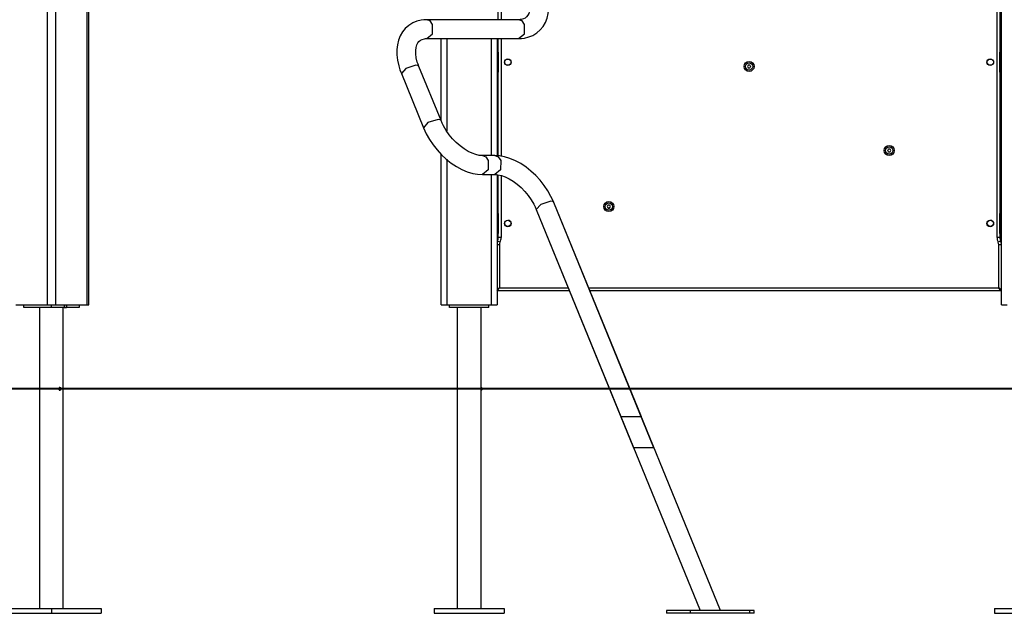
# Model space of a CAD drawing. Units: inches. Extents: x -9 to 109, y -30 to 129.
# Drawn here: x 44 to 61, y 87 to 98 of the extents above; entities that cross this region are included whole.
import ezdxf

# ---------------------------------------------------------------- set-up
doc = ezdxf.new("R2010")
doc.units = ezdxf.units.IN
doc.header["$MEASUREMENT"] = 0
doc.layers.add('Ebene 1', color=7, linetype='Continuous')

# ---------------------------------------------------------------- blocks, each defined once
blk = doc.blocks.new('block 2')
at = {"layer": 'Ebene 1', "color": 179, "lineweight": 25, "true_color": 0x1a171b}
for points in [[(61.208, 92.632), (61.208, 114.715)], [(44.202, 92.632), (44.202, 113.915)], [(44.343, 113.915), (44.343, 92.632)], [(44.909, 92.632), (44.909, 104.635)], [(44.938, 92.632), (44.938, 104.632)], [(61.128, 93.832), (61.128, 100.082)], [(61.178, 99.652), (61.178, 97.138)], [(52.238, 97.716), (52.238, 99.439)], [(52.288, 99.33), (52.288, 97.716)], [(52.601, 97.379), (52.654, 97.381), (52.705, 97.388), (52.782, 97.407), (52.854, 97.436), (52.925, 97.48), (52.987, 97.535), (53.038, 97.597), (53.078, 97.667), (53.108, 97.744), (53.128, 97.824), (53.137, 97.913), (53.137, 98.004), (53.125, 98.102), (53.103, 98.202), (53.082, 98.271), (53.056, 98.341)], [(52.601, 97.379), (52.654, 97.381), (52.705, 97.388), (52.782, 97.407), (52.854, 97.436), (52.925, 97.48), (52.987, 97.535), (53.038, 97.597), (53.078, 97.667), (53.108, 97.744), (53.128, 97.824), (53.137, 97.913), (53.137, 98.004), (53.125, 98.102), (53.103, 98.202), (53.082, 98.271), (53.056, 98.341)], [(52.601, 97.379), (52.654, 97.381), (52.705, 97.388), (52.782, 97.407), (52.854, 97.436), (52.925, 97.48), (52.987, 97.535), (53.038, 97.597), (53.078, 97.667), (53.108, 97.744), (53.128, 97.824), (53.137, 97.913), (53.137, 98.004), (53.125, 98.102), (53.103, 98.202), (53.082, 98.271), (53.056, 98.341)], [(52.743, 98.213), (52.759, 98.173), (52.772, 98.133), (52.79, 98.059), (52.8, 97.989), (52.801, 97.927), (52.794, 97.873), (52.781, 97.829), (52.764, 97.794), (52.742, 97.766), (52.716, 97.745), (52.685, 97.729), (52.646, 97.719), (52.625, 97.717), (52.601, 97.716)], [(52.743, 98.213), (52.759, 98.173), (52.772, 98.133), (52.79, 98.059), (52.8, 97.989), (52.801, 97.927), (52.794, 97.873), (52.781, 97.829), (52.764, 97.794), (52.742, 97.766), (52.716, 97.745), (52.685, 97.729), (52.646, 97.719), (52.625, 97.717), (52.601, 97.716)], [(52.743, 98.213), (52.759, 98.173), (52.772, 98.133), (52.79, 98.059), (52.8, 97.989), (52.801, 97.927), (52.794, 97.873), (52.781, 97.829), (52.764, 97.794), (52.742, 97.766), (52.716, 97.745), (52.685, 97.729), (52.646, 97.719), (52.625, 97.717), (52.601, 97.716)], [(50.965, 97.716), (50.912, 97.714), (50.861, 97.707), (50.784, 97.688), (50.712, 97.658), (50.641, 97.615), (50.579, 97.56), (50.528, 97.497), (50.488, 97.427), (50.458, 97.351), (50.439, 97.27), (50.429, 97.182), (50.43, 97.09), (50.441, 96.992), (50.464, 96.893), (50.485, 96.824), (50.511, 96.754)], [(50.965, 97.716), (50.912, 97.714), (50.861, 97.707), (50.784, 97.688), (50.712, 97.658), (50.641, 97.615), (50.579, 97.56), (50.528, 97.497), (50.488, 97.427), (50.458, 97.351), (50.439, 97.27), (50.429, 97.182), (50.43, 97.09), (50.441, 96.992), (50.464, 96.893), (50.485, 96.824), (50.511, 96.754)], [(50.965, 97.716), (50.912, 97.714), (50.861, 97.707), (50.784, 97.688), (50.712, 97.658), (50.641, 97.615), (50.579, 97.56), (50.528, 97.497), (50.488, 97.427), (50.458, 97.351), (50.439, 97.27), (50.429, 97.182), (50.43, 97.09), (50.441, 96.992), (50.464, 96.893), (50.485, 96.824), (50.511, 96.754)], [(51.068, 97.632), (51.024, 97.693), (50.965, 97.716)], [(51.068, 97.632), (51.024, 97.693), (50.965, 97.716)], [(51.068, 97.632), (51.024, 97.693), (50.965, 97.716)], [(52.601, 97.716), (50.965, 97.716)], [(52.601, 97.716), (50.965, 97.716)], [(52.601, 97.716), (50.965, 97.716)], [(50.967, 97.379), (51.068, 97.465), (51.068, 97.632)], [(50.967, 97.379), (51.068, 97.465), (51.068, 97.632)], [(50.967, 97.379), (51.068, 97.465), (51.068, 97.632)], [(52.705, 97.632), (52.661, 97.693), (52.601, 97.716)], [(52.705, 97.632), (52.661, 97.693), (52.601, 97.716)], [(52.705, 97.632), (52.661, 97.693), (52.601, 97.716)], [(52.601, 97.379), (52.705, 97.463), (52.705, 97.632)], [(52.601, 97.379), (52.705, 97.463), (52.705, 97.632)], [(52.601, 97.379), (52.705, 97.463), (52.705, 97.632)], [(50.823, 96.881), (50.807, 96.922), (50.794, 96.961), (50.776, 97.036), (50.767, 97.105), (50.766, 97.168), (50.772, 97.221), (50.785, 97.266), (50.802, 97.301), (50.824, 97.329), (50.85, 97.35), (50.881, 97.365), (50.921, 97.376), (50.942, 97.378), (50.965, 97.379)], [(50.823, 96.881), (50.807, 96.922), (50.794, 96.961), (50.776, 97.036), (50.767, 97.105), (50.766, 97.168), (50.772, 97.221), (50.785, 97.266), (50.802, 97.301), (50.824, 97.329), (50.85, 97.35), (50.881, 97.365), (50.921, 97.376), (50.942, 97.378), (50.965, 97.379)], [(50.823, 96.881), (50.807, 96.922), (50.794, 96.961), (50.776, 97.036), (50.767, 97.105), (50.766, 97.168), (50.772, 97.221), (50.785, 97.266), (50.802, 97.301), (50.824, 97.329), (50.85, 97.35), (50.881, 97.365), (50.921, 97.376), (50.942, 97.378), (50.965, 97.379)], [(50.965, 97.379), (52.601, 97.379)], [(50.965, 97.379), (52.601, 97.379)], [(50.965, 97.379), (52.601, 97.379)], [(51.218, 95.914), (51.218, 97.379)], [(51.318, 97.379), (51.318, 95.734)], [(52.117, 95.291), (52.117, 97.379)], [(52.218, 97.379), (52.218, 95.287)], [(52.238, 97.138), (52.238, 97.379)], [(52.288, 97.379), (52.288, 95.278)], [(52.218, 97.148), (52.228, 97.148)], [(52.228, 97.098), (52.218, 97.098)], [(52.228, 97.148), (52.23, 97.148), (52.238, 97.148)], [(52.228, 97.098), (52.228, 97.134), (52.228, 97.148)], [(52.238, 97.098), (52.235, 97.098), (52.228, 97.098)], [(52.228, 96.818), (52.228, 97.098)], [(52.238, 97.138), (52.238, 97.127), (52.238, 97.098)], [(52.238, 97.098), (52.238, 96.818)], [(61.178, 97.148), (61.185, 97.148), (61.188, 97.148)], [(61.178, 97.098), (61.178, 97.127), (61.178, 97.138)], [(61.178, 97.098), (61.181, 97.098), (61.188, 97.098)], [(61.178, 96.818), (61.178, 97.098)], [(61.188, 97.148), (61.188, 97.134), (61.188, 97.098)], [(61.188, 97.148), (61.198, 97.148)], [(61.198, 97.098), (61.188, 97.098)], [(61.188, 97.098), (61.188, 96.818)], [(61.198, 97.098), (61.198, 97.134), (61.198, 97.148)], [(61.198, 97.098), (61.205, 97.098), (61.208, 97.098)], [(61.198, 96.818), (61.198, 97.098)], [(50.77, 96.902), (50.591, 96.847), (50.511, 96.754)], [(50.77, 96.902), (50.591, 96.847), (50.511, 96.754)], [(50.77, 96.902), (50.591, 96.847), (50.511, 96.754)], [(50.823, 96.881), (50.805, 96.896), (50.77, 96.902)], [(50.823, 96.881), (50.805, 96.896), (50.77, 96.902)], [(50.823, 96.881), (50.805, 96.896), (50.77, 96.902)], [(51.217, 95.916), (50.823, 96.881)], [(51.217, 95.916), (50.823, 96.881)], [(51.217, 95.916), (50.823, 96.881)], [(56.694, 96.907), (56.686, 96.895), (56.679, 96.882)], [(56.679, 96.882), (56.686, 96.87), (56.694, 96.857)], [(56.722, 96.907), (56.708, 96.907), (56.694, 96.907)], [(56.737, 96.882), (56.729, 96.895), (56.722, 96.907)], [(56.722, 96.857), (56.729, 96.87), (56.737, 96.882)], [(50.511, 96.754), (50.905, 95.788)], [(50.511, 96.754), (50.905, 95.788)], [(50.511, 96.754), (50.905, 95.788)], [(52.218, 96.818), (52.228, 96.818)], [(52.228, 96.769), (52.218, 96.769)], [(52.238, 96.818), (52.235, 96.818), (52.228, 96.818)], [(52.228, 96.769), (52.228, 96.783), (52.228, 96.818)], [(52.238, 96.769), (52.23, 96.769), (52.228, 96.769)], [(52.238, 96.818), (52.238, 96.79), (52.238, 96.778)], [(52.238, 95.284), (52.238, 96.778)], [(56.694, 96.857), (56.708, 96.857), (56.722, 96.857)], [(61.178, 96.778), (61.178, 96.79), (61.178, 96.818)], [(61.178, 96.818), (61.181, 96.818), (61.188, 96.818)], [(61.178, 96.778), (61.178, 94.262)], [(61.188, 96.769), (61.185, 96.769), (61.178, 96.769)], [(61.188, 96.818), (61.188, 96.783), (61.188, 96.769)], [(61.188, 96.818), (61.198, 96.818)], [(61.198, 96.769), (61.188, 96.769)], [(61.198, 96.769), (61.198, 96.783), (61.198, 96.818)], [(61.198, 96.818), (61.205, 96.818), (61.208, 96.818)], [(51.164, 95.936), (50.985, 95.882), (50.905, 95.788)], [(51.164, 95.936), (50.985, 95.882), (50.905, 95.788)], [(51.164, 95.936), (50.985, 95.882), (50.905, 95.788)], [(51.217, 95.916), (51.199, 95.931), (51.164, 95.936)], [(51.217, 95.916), (51.199, 95.931), (51.164, 95.936)], [(51.217, 95.916), (51.199, 95.931), (51.164, 95.936)], [(51.954, 95.291), (51.928, 95.292), (51.9, 95.295), (51.837, 95.309), (51.77, 95.333), (51.7, 95.367), (51.628, 95.41), (51.557, 95.463), (51.489, 95.523), (51.423, 95.591), (51.363, 95.664), (51.308, 95.741), (51.262, 95.821), (51.238, 95.868), (51.217, 95.916)], [(51.954, 95.291), (51.928, 95.292), (51.9, 95.295), (51.837, 95.309), (51.77, 95.333), (51.7, 95.367), (51.628, 95.41), (51.557, 95.463), (51.489, 95.523), (51.423, 95.591), (51.363, 95.664), (51.308, 95.741), (51.262, 95.821), (51.238, 95.868), (51.217, 95.916)], [(51.954, 95.291), (51.928, 95.292), (51.9, 95.295), (51.837, 95.309), (51.77, 95.333), (51.7, 95.367), (51.628, 95.41), (51.557, 95.463), (51.489, 95.523), (51.423, 95.591), (51.363, 95.664), (51.308, 95.741), (51.262, 95.821), (51.238, 95.868), (51.217, 95.916)], [(50.905, 95.788), (50.929, 95.734), (50.955, 95.68), (51.012, 95.58), (51.076, 95.484), (51.148, 95.393), (51.227, 95.308), (51.311, 95.23), (51.4, 95.159), (51.492, 95.097), (51.588, 95.046), (51.686, 95.004), (51.784, 94.975), (51.87, 94.959), (51.954, 94.954)], [(50.905, 95.788), (50.929, 95.734), (50.955, 95.68), (51.012, 95.58), (51.076, 95.484), (51.148, 95.393), (51.227, 95.308), (51.311, 95.23), (51.4, 95.159), (51.492, 95.097), (51.588, 95.046), (51.686, 95.004), (51.784, 94.975), (51.87, 94.959), (51.954, 94.954)], [(50.905, 95.788), (50.929, 95.734), (50.955, 95.68), (51.012, 95.58), (51.076, 95.484), (51.148, 95.393), (51.227, 95.308), (51.311, 95.23), (51.4, 95.159), (51.492, 95.097), (51.588, 95.046), (51.686, 95.004), (51.784, 94.975), (51.87, 94.959), (51.954, 94.954)], [(51.218, 92.632), (51.218, 95.319)], [(59.193, 95.408), (59.185, 95.396), (59.178, 95.383)], [(59.178, 95.383), (59.185, 95.371), (59.193, 95.358)], [(59.222, 95.408), (59.207, 95.408), (59.193, 95.408)], [(59.193, 95.358), (59.207, 95.358), (59.222, 95.358)], [(59.236, 95.383), (59.228, 95.396), (59.222, 95.408)], [(59.222, 95.358), (59.228, 95.371), (59.236, 95.383)], [(51.318, 95.23), (51.318, 92.632)], [(51.954, 95.291), (52.014, 95.268), (52.058, 95.207)], [(51.954, 95.291), (52.014, 95.268), (52.058, 95.207)], [(51.954, 95.291), (52.014, 95.268), (52.058, 95.207)], [(52.178, 95.291), (51.954, 95.291)], [(52.178, 95.291), (51.954, 95.291)], [(52.178, 95.291), (51.954, 95.291)], [(52.058, 95.207), (52.058, 95.038), (51.954, 94.954)], [(52.058, 95.207), (52.058, 95.038), (51.954, 94.954)], [(52.058, 95.207), (52.058, 95.038), (51.954, 94.954)], [(52.281, 95.207), (52.28, 95.037), (52.176, 94.954)], [(52.281, 95.207), (52.28, 95.037), (52.176, 94.954)], [(52.281, 95.207), (52.28, 95.037), (52.176, 94.954)], [(53.227, 94.456), (53.203, 94.511), (53.176, 94.565), (53.121, 94.665), (53.056, 94.76), (52.984, 94.852), (52.905, 94.937), (52.821, 95.015), (52.732, 95.086), (52.639, 95.148), (52.544, 95.199), (52.446, 95.241), (52.348, 95.27), (52.262, 95.285), (52.178, 95.291)], [(53.227, 94.456), (53.203, 94.511), (53.176, 94.565), (53.121, 94.665), (53.056, 94.76), (52.984, 94.852), (52.905, 94.937), (52.821, 95.015), (52.732, 95.086), (52.639, 95.148), (52.544, 95.199), (52.446, 95.241), (52.348, 95.27), (52.262, 95.285), (52.178, 95.291)], [(53.227, 94.456), (53.203, 94.511), (53.176, 94.565), (53.121, 94.665), (53.056, 94.76), (52.984, 94.852), (52.905, 94.937), (52.821, 95.015), (52.732, 95.086), (52.639, 95.148), (52.544, 95.199), (52.446, 95.241), (52.348, 95.27), (52.262, 95.285), (52.178, 95.291)], [(52.178, 95.291), (52.237, 95.268), (52.281, 95.207)], [(52.178, 95.291), (52.237, 95.268), (52.281, 95.207)], [(52.178, 95.291), (52.237, 95.268), (52.281, 95.207)], [(51.954, 94.954), (52.178, 94.954)], [(51.954, 94.954), (52.178, 94.954)], [(51.954, 94.954), (52.178, 94.954)], [(52.117, 92.632), (52.117, 94.954)], [(52.178, 94.954), (52.204, 94.953), (52.232, 94.95), (52.294, 94.936), (52.362, 94.912), (52.433, 94.878), (52.504, 94.835), (52.574, 94.782), (52.643, 94.722), (52.709, 94.654), (52.769, 94.581), (52.823, 94.504), (52.871, 94.424), (52.894, 94.377), (52.915, 94.329)], [(52.178, 94.954), (52.204, 94.953), (52.232, 94.95), (52.294, 94.936), (52.362, 94.912), (52.433, 94.878), (52.504, 94.835), (52.574, 94.782), (52.643, 94.722), (52.709, 94.654), (52.769, 94.581), (52.823, 94.504), (52.871, 94.424), (52.894, 94.377), (52.915, 94.329)], [(52.178, 94.954), (52.204, 94.953), (52.232, 94.95), (52.294, 94.936), (52.362, 94.912), (52.433, 94.878), (52.504, 94.835), (52.574, 94.782), (52.643, 94.722), (52.709, 94.654), (52.769, 94.581), (52.823, 94.504), (52.871, 94.424), (52.894, 94.377), (52.915, 94.329)], [(52.218, 94.951), (52.218, 92.632)], [(52.238, 94.262), (52.238, 94.948)], [(52.288, 94.934), (52.288, 93.832)], [(53.174, 94.477), (52.995, 94.422), (52.915, 94.329)], [(53.174, 94.477), (52.995, 94.422), (52.915, 94.329)], [(53.174, 94.477), (52.995, 94.422), (52.915, 94.329)], [(53.227, 94.456), (53.209, 94.472), (53.174, 94.477)], [(53.227, 94.456), (53.209, 94.472), (53.174, 94.477)], [(53.227, 94.456), (53.209, 94.472), (53.174, 94.477)], [(56.198, 87.179), (53.227, 94.456)], [(54.788, 90.632), (53.227, 94.456)], [(55.013, 90.082), (53.227, 94.456)], [(52.218, 94.272), (52.228, 94.272)], [(52.228, 94.272), (52.23, 94.272), (52.238, 94.272)], [(52.228, 94.223), (52.228, 94.258), (52.228, 94.272)], [(52.238, 94.262), (52.238, 94.251), (52.238, 94.223)], [(52.915, 94.329), (55.834, 87.179)], [(52.915, 94.329), (54.424, 90.632)], [(52.915, 94.329), (54.649, 90.082)], [(54.194, 94.407), (54.186, 94.395), (54.179, 94.382)], [(54.179, 94.382), (54.186, 94.37), (54.194, 94.357)], [(54.222, 94.407), (54.208, 94.407), (54.194, 94.407)], [(54.194, 94.357), (54.208, 94.357), (54.222, 94.357)], [(54.236, 94.382), (54.23, 94.395), (54.222, 94.407)], [(54.222, 94.357), (54.23, 94.37), (54.236, 94.382)], [(61.178, 94.272), (61.185, 94.272), (61.188, 94.272)], [(61.178, 94.223), (61.178, 94.251), (61.178, 94.262)], [(61.188, 94.272), (61.188, 94.258), (61.188, 94.223)], [(61.188, 94.272), (61.198, 94.272)], [(61.198, 94.223), (61.198, 94.258), (61.198, 94.272)], [(52.228, 94.223), (52.218, 94.223)], [(52.238, 94.223), (52.235, 94.223), (52.228, 94.223)], [(52.228, 93.942), (52.228, 94.223)], [(52.238, 94.223), (52.238, 93.942)], [(61.178, 94.223), (61.181, 94.223), (61.188, 94.223)], [(61.178, 93.942), (61.178, 94.223)], [(61.198, 94.223), (61.188, 94.223)], [(61.188, 94.223), (61.188, 93.942)], [(61.198, 94.223), (61.205, 94.223), (61.208, 94.223)], [(61.198, 93.942), (61.198, 94.223)], [(52.218, 93.942), (52.228, 93.942)], [(52.238, 93.942), (52.235, 93.942), (52.228, 93.942)], [(52.228, 93.892), (52.228, 93.907), (52.228, 93.942)], [(52.238, 93.942), (52.238, 93.914), (52.238, 93.902)], [(52.238, 93.832), (52.238, 93.902)], [(61.178, 93.902), (61.178, 93.914), (61.178, 93.942)], [(61.178, 93.942), (61.181, 93.942), (61.188, 93.942)], [(61.178, 93.902), (61.178, 93.832)], [(61.188, 93.942), (61.188, 93.907), (61.188, 93.892)], [(61.188, 93.942), (61.198, 93.942)], [(61.198, 93.942), (61.205, 93.942), (61.208, 93.942)], [(61.198, 93.892), (61.198, 93.907), (61.198, 93.942)], [(52.228, 93.892), (52.218, 93.892)], [(52.268, 93.745), (52.236, 93.761), (52.222, 93.767)], [(52.238, 93.892), (52.23, 93.892), (52.228, 93.892)], [(52.288, 93.832), (52.252, 93.832), (52.238, 93.832)], [(61.178, 93.832), (61.163, 93.832), (61.128, 93.832)], [(61.193, 93.767), (61.179, 93.761), (61.148, 93.745)], [(61.188, 93.892), (61.185, 93.892), (61.178, 93.892)], [(61.198, 93.892), (61.188, 93.892)], [(52.258, 93.702), (52.235, 93.702), (52.218, 93.702)], [(52.258, 93.702), (52.258, 92.932)], [(61.208, 93.702), (61.193, 93.702), (61.158, 93.702)], [(61.158, 92.932), (61.158, 93.702)], [(52.258, 92.932), (52.218, 92.9)], [(52.218, 92.882), (52.258, 92.932)], [(53.506, 92.882), (52.218, 92.882)], [(52.258, 92.932), (53.485, 92.932)], [(53.849, 92.932), (61.158, 92.932)], [(61.198, 92.882), (53.87, 92.882)], [(61.208, 92.893), (61.158, 92.932)], [(61.198, 92.882), (61.158, 92.932)], [(43.636, 92.632), (44.202, 92.632)], [(43.778, 92.582), (43.778, 92.632)], [(44.272, 92.582), (43.778, 92.582)], [(44.061, 92.582), (44.061, 87.212)], [(44.202, 92.632), (44.272, 92.632), (44.343, 92.632)], [(44.272, 92.582), (44.272, 92.632)], [(44.499, 92.582), (44.272, 92.582)], [(44.343, 92.632), (44.909, 92.632)], [(44.484, 87.212), (44.484, 92.582)], [(44.499, 92.632), (44.499, 92.582)], [(44.499, 92.582), (44.517, 92.582), (44.534, 92.582)], [(44.534, 92.632), (44.534, 92.582)], [(44.534, 92.582), (44.541, 92.582)], [(44.541, 92.632), (44.541, 92.582)], [(44.768, 92.582), (44.541, 92.582)], [(44.768, 92.632), (44.768, 92.582)], [(44.909, 92.632), (44.931, 92.632), (44.938, 92.632)], [(51.218, 92.632), (51.247, 92.632), (51.318, 92.632)], [(51.318, 92.632), (52.117, 92.632)], [(51.367, 92.582), (51.367, 92.632)], [(52.068, 92.582), (51.367, 92.582)], [(51.506, 92.582), (51.506, 87.212)], [(51.93, 91.157), (51.93, 92.582)], [(52.068, 92.582), (52.068, 92.632)], [(52.117, 92.632), (52.188, 92.632), (52.218, 92.632)], [(61.208, 92.632), (61.237, 92.632), (61.308, 92.632)], [(52.697, 91.132), (11.177, 91.132)], [(44.422, 91.158), (44.421, 91.157), (44.417, 91.157), (44.415, 91.155), (44.412, 91.153), (44.41, 91.15), (44.408, 91.147), (44.406, 91.143), (44.405, 91.139), (44.404, 91.135), (44.404, 91.131), (44.405, 91.127), (44.405, 91.123), (44.407, 91.119), (44.409, 91.116), (44.411, 91.113), (44.413, 91.111), (44.417, 91.109), (44.422, 91.107)], [(51.93, 91.158), (51.93, 91.157), (51.93, 91.155), (51.929, 91.153), (51.929, 91.15), (51.929, 91.147), (51.928, 91.143), (51.928, 91.139), (51.928, 91.135), (51.928, 91.131), (51.928, 91.127), (51.928, 91.123), (51.928, 91.119), (51.929, 91.116), (51.929, 91.113), (51.93, 91.111), (51.93, 91.109), (51.93, 91.107)], [(51.93, 87.212), (51.93, 91.107)], [(54.744, 90.632), (54.543, 90.632), (54.424, 90.632)], [(54.788, 90.632), (54.744, 90.632)], [(54.969, 90.082), (54.768, 90.082), (54.649, 90.082)], [(55.013, 90.082), (54.969, 90.082)], [(43.389, 87.212), (44.272, 87.212)], [(43.389, 87.132), (44.272, 87.132)], [(44.272, 87.212), (45.157, 87.212)], [(44.272, 87.212), (44.272, 87.132)], [(44.272, 87.132), (45.157, 87.132)], [(45.157, 87.212), (45.157, 87.132)], [(51.093, 87.212), (51.093, 87.132)], [(51.093, 87.212), (52.343, 87.212)], [(51.093, 87.132), (52.343, 87.132)], [(52.343, 87.212), (52.343, 87.132)], [(55.663, 87.179), (55.39, 87.179), (55.236, 87.179)], [(55.236, 87.179), (55.236, 87.129)], [(55.663, 87.129), (55.39, 87.129), (55.236, 87.129)], [(56.723, 87.179), (55.663, 87.179)], [(55.663, 87.129), (55.663, 87.179)], [(56.723, 87.129), (55.663, 87.129)], [(56.797, 87.179), (56.778, 87.179), (56.723, 87.179)], [(56.723, 87.129), (56.723, 87.179)], [(56.797, 87.129), (56.778, 87.129), (56.723, 87.129)], [(56.797, 87.129), (56.797, 87.179)], [(61.083, 87.212), (62.332, 87.212)], [(61.083, 87.212), (61.083, 87.132)], [(61.083, 87.132), (62.332, 87.132)]]:
    blk.add_lwpolyline(points, dxfattribs=at)
at = {"layer": 'Ebene 1', "color": 179, "lineweight": 40, "true_color": 0x1a171b}
for points in [[(54.697, 91.132), (52.94, 91.132), (51.111, 91.132), (49.241, 91.132), (47.358, 91.132), (45.492, 91.132), (43.673, 91.132), (41.929, 91.132), (40.287, 91.132), (38.774, 91.132)], [(49.469, 91.132), (48.299, 91.132), (46.54, 91.132), (44.846, 91.132), (43.865, 91.132)], [(56.941, 91.132), (55.466, 91.132), (53.707, 91.132), (51.909, 91.132), (51.337, 91.132)], [(82.068, 91.132), (54.697, 91.132)], [(61.611, 91.132), (60.255, 91.132), (58.808, 91.132)]]:
    blk.add_lwpolyline(points, dxfattribs=at)
at = {"layer": 'Ebene 1', "color": 179, "lineweight": 25, "true_color": 0x1a171b}
for points in [[(52.238, 97.138), (52.238, 97.144), (52.233, 97.148), (52.228, 97.148)], [(61.188, 97.148), (61.182, 97.148), (61.178, 97.144), (61.178, 97.138)], [(61.208, 97.138), (61.208, 97.144), (61.203, 97.148), (61.198, 97.148)], [(52.228, 96.769), (52.233, 96.769), (52.238, 96.773), (52.238, 96.778)], [(61.178, 96.778), (61.178, 96.773), (61.182, 96.769), (61.188, 96.769)], [(61.198, 96.769), (61.203, 96.769), (61.208, 96.773), (61.208, 96.778)], [(52.238, 94.262), (52.238, 94.268), (52.233, 94.272), (52.228, 94.272)], [(61.188, 94.272), (61.182, 94.272), (61.178, 94.268), (61.178, 94.262)], [(61.208, 94.262), (61.208, 94.268), (61.203, 94.272), (61.198, 94.272)], [(52.228, 93.892), (52.233, 93.892), (52.238, 93.897), (52.238, 93.902)], [(61.178, 93.902), (61.178, 93.897), (61.182, 93.892), (61.188, 93.892)], [(61.198, 93.892), (61.203, 93.892), (61.208, 93.897), (61.208, 93.902)], [(52.222, 93.767), (52.221, 93.763), (52.219, 93.759), (52.218, 93.755)], [(52.222, 93.767), (52.232, 93.788), (52.238, 93.81), (52.238, 93.832)], [(52.268, 93.745), (52.261, 93.732), (52.258, 93.717), (52.258, 93.702)], [(52.268, 93.745), (52.281, 93.772), (52.288, 93.802), (52.288, 93.832)], [(61.128, 93.832), (61.128, 93.802), (61.135, 93.772), (61.148, 93.745)], [(61.158, 93.702), (61.158, 93.717), (61.154, 93.732), (61.148, 93.745)], [(61.178, 93.832), (61.178, 93.81), (61.183, 93.788), (61.193, 93.767)], [(61.208, 93.702), (61.208, 93.724), (61.203, 93.747), (61.193, 93.767)], [(61.198, 92.882), (61.203, 92.882), (61.208, 92.887), (61.208, 92.893)], [(44.447, 91.132), (44.447, 91.146), (44.436, 91.158), (44.422, 91.158)], [(44.422, 91.107), (44.436, 91.107), (44.447, 91.119), (44.447, 91.132)], [(51.954, 91.132), (51.954, 91.146), (51.943, 91.158), (51.93, 91.158)], [(51.93, 91.107), (51.943, 91.107), (51.954, 91.119), (51.954, 91.132)]]:
    blk.add_open_spline(points, degree=3, dxfattribs=at)
for points in [[(52.348, 96.957), (52.348, 96.924), (52.375, 96.897), (52.407, 96.897), (52.441, 96.897), (52.468, 96.924), (52.468, 96.957), (52.468, 96.99), (52.441, 97.018), (52.407, 97.018), (52.375, 97.018), (52.348, 96.99), (52.348, 96.957), (52.348, 96.957), (52.348, 96.957), (52.348, 96.957)], [(52.407, 97.013), (52.377, 97.013), (52.353, 96.989), (52.353, 96.958), (52.353, 96.928), (52.377, 96.903), (52.407, 96.903), (52.438, 96.903), (52.463, 96.928), (52.463, 96.958), (52.463, 96.989), (52.438, 97.013), (52.407, 97.013), (52.407, 97.013), (52.407, 97.013), (52.407, 97.013)], [(56.708, 96.972), (56.658, 96.972), (56.618, 96.932), (56.618, 96.882), (56.618, 96.833), (56.658, 96.793), (56.708, 96.793), (56.758, 96.793), (56.798, 96.833), (56.798, 96.882), (56.798, 96.932), (56.757, 96.972), (56.708, 96.972), (56.708, 96.972), (56.708, 96.972), (56.708, 96.972)], [(56.708, 96.947), (56.672, 96.947), (56.643, 96.918), (56.643, 96.882), (56.643, 96.846), (56.672, 96.818), (56.708, 96.818), (56.744, 96.818), (56.773, 96.846), (56.773, 96.882), (56.773, 96.918), (56.743, 96.947), (56.708, 96.947), (56.708, 96.947), (56.708, 96.947), (56.708, 96.947)], [(60.948, 96.957), (60.948, 96.924), (60.975, 96.897), (61.007, 96.897), (61.041, 96.897), (61.068, 96.924), (61.068, 96.957), (61.068, 96.99), (61.041, 97.018), (61.007, 97.018), (60.975, 97.018), (60.948, 96.99), (60.948, 96.957), (60.948, 96.957), (60.948, 96.957), (60.948, 96.957)], [(61.007, 96.903), (61.038, 96.903), (61.063, 96.928), (61.063, 96.958), (61.063, 96.989), (61.038, 97.013), (61.007, 97.013), (60.977, 97.013), (60.953, 96.989), (60.953, 96.958), (60.953, 96.928), (60.978, 96.903), (61.007, 96.903), (61.007, 96.903), (61.007, 96.903), (61.007, 96.903)], [(59.207, 95.473), (59.157, 95.473), (59.117, 95.433), (59.117, 95.383), (59.117, 95.334), (59.157, 95.293), (59.207, 95.293), (59.257, 95.293), (59.297, 95.334), (59.297, 95.383), (59.297, 95.433), (59.256, 95.473), (59.207, 95.473), (59.207, 95.473), (59.207, 95.473), (59.207, 95.473)], [(59.207, 95.448), (59.171, 95.448), (59.142, 95.419), (59.142, 95.383), (59.142, 95.347), (59.171, 95.319), (59.207, 95.319), (59.243, 95.319), (59.272, 95.347), (59.272, 95.383), (59.272, 95.419), (59.243, 95.448), (59.207, 95.448), (59.207, 95.448), (59.207, 95.448), (59.207, 95.448)], [(54.208, 94.472), (54.158, 94.472), (54.118, 94.432), (54.118, 94.382), (54.118, 94.333), (54.158, 94.292), (54.208, 94.292), (54.257, 94.292), (54.298, 94.333), (54.298, 94.382), (54.298, 94.432), (54.257, 94.472), (54.208, 94.472), (54.208, 94.472), (54.208, 94.472), (54.208, 94.472)], [(54.208, 94.448), (54.172, 94.448), (54.143, 94.418), (54.143, 94.382), (54.143, 94.347), (54.172, 94.317), (54.208, 94.317), (54.244, 94.317), (54.273, 94.347), (54.273, 94.382), (54.273, 94.418), (54.243, 94.448), (54.208, 94.448), (54.208, 94.448), (54.208, 94.448), (54.208, 94.448)], [(52.348, 94.082), (52.348, 94.049), (52.375, 94.023), (52.407, 94.023), (52.441, 94.023), (52.468, 94.049), (52.468, 94.082), (52.468, 94.116), (52.441, 94.142), (52.407, 94.142), (52.375, 94.142), (52.348, 94.115), (52.348, 94.082), (52.348, 94.082), (52.348, 94.082), (52.348, 94.082)], [(52.407, 94.138), (52.377, 94.138), (52.353, 94.113), (52.353, 94.082), (52.353, 94.052), (52.377, 94.027), (52.407, 94.027), (52.438, 94.027), (52.463, 94.052), (52.463, 94.082), (52.463, 94.112), (52.438, 94.138), (52.407, 94.138), (52.407, 94.138), (52.407, 94.138), (52.407, 94.138)], [(60.948, 94.082), (60.948, 94.049), (60.975, 94.023), (61.007, 94.023), (61.041, 94.023), (61.068, 94.049), (61.068, 94.082), (61.068, 94.116), (61.041, 94.142), (61.007, 94.142), (60.975, 94.142), (60.948, 94.115), (60.948, 94.082), (60.948, 94.082), (60.948, 94.082), (60.948, 94.082)], [(61.007, 94.027), (61.038, 94.027), (61.063, 94.052), (61.063, 94.082), (61.063, 94.113), (61.038, 94.138), (61.007, 94.138), (60.977, 94.138), (60.953, 94.113), (60.953, 94.082), (60.953, 94.052), (60.978, 94.027), (61.007, 94.027), (61.007, 94.027), (61.007, 94.027), (61.007, 94.027)]]:
    blk.add_open_spline(points, degree=3, knots=[0, 0, 0, 0, 1, 1, 1, 2, 2, 2, 3, 3, 3, 4, 4, 4, 5, 5, 5, 5], dxfattribs=at)

msp = doc.modelspace()

# ---------------------------------------------------------------- block references
at = {"layer": 'Ebene 1'}
msp.add_blockref('block 2', (0, 0), dxfattribs=at)

doc.saveas('drawing.dxf')
